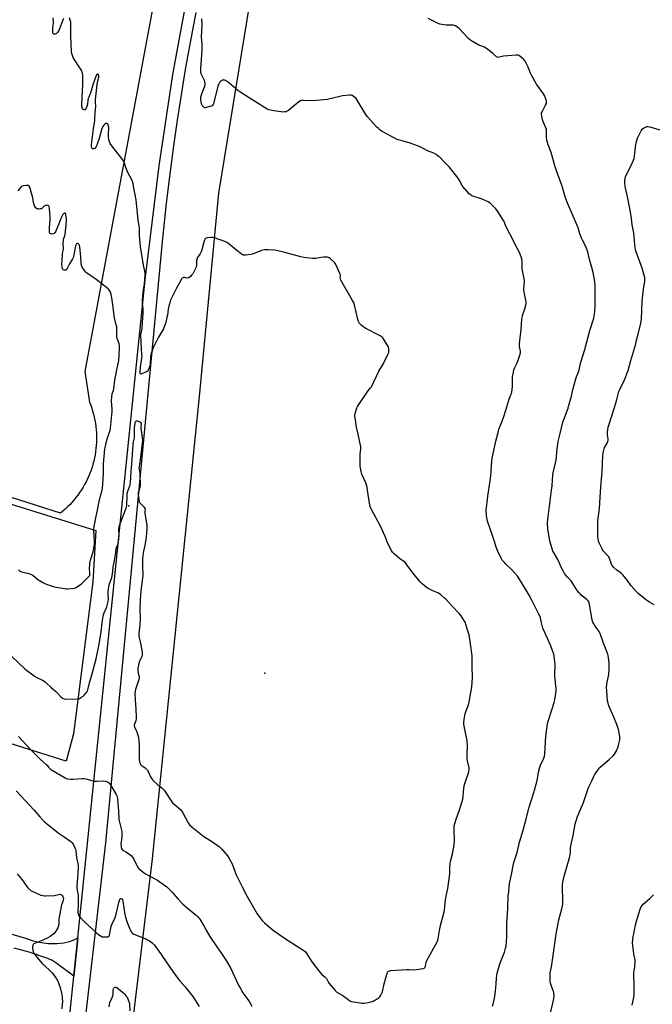
# Model space of a CAD drawing. Units: inches. Extents: x 1207768 to 1213768, y 525456 to 529456.
# Drawn here: x 1212328 to 1212818, y 526208 to 526970 of the extents above; entities that cross this region are included whole.
import ezdxf

# ---------------------------------------------------------------- set-up
doc = ezdxf.new("R2010")
doc.units = ezdxf.units.IN
doc.header["$MEASUREMENT"] = 0
for name, color, linetype in [('ELEV-Spot Elevation', 7, 'Continuous'), ('NTRL-Farm Land', 3, 'Continuous'), ('TRANS-Driveway', 251, 'Continuous'), ('TRANS-Road', 130, 'Continuous'), ('Undefined', 1, 'Continuous')]:
    doc.layers.add(name, color=color, linetype=linetype)

msp = doc.modelspace()

# ---------------------------------------------------------------- linework, layer by layer
at = {"layer": 'ELEV-Spot Elevation'}
for p in [(1212412.16, 526593.7, 339.99), (1212517.57, 526464.04, 338.25)]:
    msp.add_point(p, dxfattribs=at)
at = {"layer": 'NTRL-Farm Land'}
for points in [[(1212925.6, 525826.56), (1212729.13, 525829.1), (1212582.32, 525829.8), (1212439.02, 525833.83), (1212403.98, 525836.64), (1212389.17, 525840.44), (1212380.6, 525845.38), (1212386.22, 525884.29), (1212394.7, 526022.4), (1212430.54, 526320.13), (1212466.99, 526678.48), (1212481.81, 526835.91), (1212519.23, 527065.08)], [(1212432.87, 526991.46), (1212378.09, 526697.62), (1212381.82, 526673.96), (1212382.69, 526671.68), (1212383.49, 526669.37), (1212384.21, 526667.03), (1212384.86, 526664.68), (1212385.43, 526662.3), (1212385.92, 526659.91), (1212386.33, 526657.5), (1212386.66, 526655.08), (1212386.91, 526652.65), (1212387.08, 526650.21), (1212387.18, 526647.77), (1212387.19, 526645.32), (1212387.12, 526642.88), (1212386.98, 526640.44), (1212386.75, 526638.01), (1212386.44, 526635.58), (1212386.06, 526633.17), (1212385.6, 526630.77), (1212385.05, 526628.39), (1212384.43, 526626.03), (1212383.74, 526623.68), (1212382.96, 526621.37), (1212382.11, 526619.08), (1212381.19, 526616.81), (1212380.19, 526614.58), (1212379.12, 526612.38), (1212377.98, 526610.22), (1212376.77, 526608.1), (1212375.49, 526606.02), (1212374.14, 526603.98), (1212372.73, 526601.99), (1212371.25, 526600.04), (1212369.71, 526598.15), (1212368.11, 526596.3), (1212366.45, 526594.51), (1212364.73, 526592.77), (1212362.96, 526591.09), (1212361.13, 526589.47), (1212359.41, 526588.05), (1211766.33, 526777.43)]]:
    msp.add_lwpolyline(points, dxfattribs=at)
msp.add_lwpolyline([(1212369.39, 526417.05), (1212363.67, 526395.82), (1212054.26, 526493.44), (1211956.42, 526525.86), (1211955.12, 526529.62), (1211963.47, 526567.33), (1211726.15, 526645.23), (1211729.89, 526657.53), (1211763.02, 526766.53), (1211763.63, 526768.55), (1212386.77, 526574.49), (1212384.36, 526534.73)], close=True, dxfattribs=at)
at = {"layer": 'TRANS-Driveway'}
msp.add_polyline3d([(1212202.85, 526297.18, 0), (1212332.94, 526258.46, 0), (1212338.09, 526256.69, 0), (1212342.69, 526255.64, 0), (1212350.08, 526254.66, 0), (1212356.52, 526254.52, 0), (1212361.77, 526255.04, 0), (1212366.31, 526256.12, 0), (1212369.18, 526257.22, 0), (1212372.8, 526259.12, 0), (1212369.75, 526229.34, 0), (1212365.37, 526232.34, 0), (1212355.75, 526239.67, 0), (1212354.22, 526240.67, 0), (1212352.48, 526241.62, 0), (1212348.04, 526243.49, 0), (1212335.07, 526247.82, 0), (1212323.36, 526250.89, 0)], dxfattribs=at)
at = {"layer": 'TRANS-Road'}
for points in [[(1212350.62, 526044.97), (1212369.75, 526229.34), (1212372.8, 526259.12), (1212424.89, 526768.79), (1212435.72, 526857.08), (1212446.35, 526927.9), (1212458.96, 526996.45)], [(1212464.12, 526975.88), (1212459.43, 526951.38), (1212455.93, 526931.73), (1212452.65, 526912.05), (1212449.59, 526892.33), (1212446.74, 526872.58), (1212444.12, 526852.8), (1212441.15, 526828.04), (1212439.53, 526813.16), (1212438.04, 526798.26), (1212394.06, 526332.57), (1212360.53, 526042.27)]]:
    msp.add_lwpolyline(points, dxfattribs=at)
at = {"layer": 'Undefined'}
for points, elevation in [([(1212321.55, 526477.01), (1212331.73, 526467.39), (1212333.07, 526466.24), (1212337.77, 526462.72), (1212339.21, 526461.73), (1212341.02, 526460.78), (1212345.49, 526458.72), (1212347.31, 526457.43), (1212348.59, 526456.32), (1212351.76, 526453.18), (1212355.79, 526449.75), (1212357.13, 526448.42), (1212359.55, 526445.68), (1212360.86, 526444.65), (1212362.08, 526444.06), (1212363.16, 526443.91), (1212372.3, 526444.06), (1212373.15, 526444.17), (1212373.93, 526444.45), (1212375.13, 526445.16), (1212376.77, 526446.3), (1212377.63, 526447.06), (1212379.03, 526448.56), (1212379.77, 526449.46), (1212380.2, 526450.19), (1212380.83, 526452.07), (1212381.81, 526456.6), (1212383.85, 526463.45), (1212386.84, 526475.13), (1212389.27, 526486.53), (1212390.84, 526496.19), (1212391.67, 526503.4), (1212392.35, 526507.92), (1212392.68, 526509.3), (1212393.12, 526510.67), (1212395.11, 526515.45), (1212396.26, 526519.58), (1212396.37, 526521.01), (1212396.1, 526525.97), (1212396.26, 526527.89), (1212396.65, 526530.61), (1212397.1, 526532.49), (1212398.96, 526538.26), (1212399.59, 526540.81), (1212400.19, 526546.16), (1212400.93, 526549.96), (1212401.91, 526555.93), (1212402.1, 526557.59), (1212402.28, 526560.31), (1212402.68, 526561.51), (1212403.99, 526564.31), (1212404.34, 526565.7), (1212404.78, 526570.75), (1212404.74, 526572.06), (1212404.47, 526574.8), (1212404.51, 526575.66), (1212404.75, 526577.09), (1212405.06, 526578.51), (1212405.4, 526579.6), (1212407.09, 526583.82), (1212409.65, 526590.55), (1212410.16, 526591.95), (1212410.41, 526592.97), (1212410.54, 526594.19), (1212410.86, 526601.75), (1212411.01, 526603.19), (1212411.74, 526605.75), (1212413, 526609.09), (1212413.42, 526611.27), (1212414.06, 526620.85), (1212414.56, 526626), (1212415.6, 526641.03), (1212415.85, 526643.28), (1212416.53, 526646.38), (1212416.7, 526647.55), (1212416.63, 526654.12), (1212417.15, 526657.65), (1212417.48, 526658.81), (1212417.75, 526659.22), (1212418.11, 526659.49), (1212418.56, 526659.53), (1212419.32, 526659.35), (1212420.39, 526658.93), (1212421.12, 526658.54), (1212421.64, 526658.03), (1212421.76, 526657.56), (1212421.74, 526657.03), (1212421.43, 526655.1), (1212421.44, 526653.76), (1212421.64, 526652.09), (1212422.58, 526646.62), (1212422.69, 526644.28), (1212420.79, 526627.29), (1212420.06, 526622.97), (1212420.1, 526621.89), (1212420.66, 526619.48), (1212420.81, 526618.33), (1212421.03, 526609.21), (1212420.81, 526607.8), (1212419.85, 526605.16), (1212419.57, 526604.19), (1212419.48, 526603.37), (1212419.52, 526602.5), (1212419.95, 526598.09), (1212420.11, 526597.25), (1212420.3, 526596.72), (1212420.59, 526596.24), (1212421.14, 526595.58), (1212424.04, 526592.62), (1212424.52, 526591.92), (1212424.7, 526591.4), (1212424.79, 526590.57), (1212424.64, 526588.95), (1212424.69, 526587.63), (1212426.04, 526578.65), (1212426.21, 526576.37), (1212425.98, 526572.6), (1212425.59, 526569.45), (1212424.62, 526562.96), (1212423.64, 526558.53), (1212422.84, 526553.4), (1212422.72, 526550.19), (1212422.72, 526546.17), (1212422.99, 526540.96), (1212422.98, 526539.8), (1212422.39, 526533.89), (1212421.72, 526529.78), (1212421.19, 526525), (1212420.7, 526514.9), (1212420.69, 526513.45), (1212421.03, 526506.93), (1212421.06, 526504.91), (1212420.58, 526499.19), (1212420.06, 526494.81), (1212420, 526493.15), (1212420.2, 526491.42), (1212421.19, 526487.31), (1212422.43, 526480.35), (1212422.58, 526479.24), (1212422.57, 526478.09), (1212422.48, 526477.53), (1212422.25, 526476.86), (1212420.43, 526473.41), (1212419.94, 526471.42), (1212419.31, 526467.92), (1212419.19, 526466.46), (1212419.44, 526464.13), (1212420.22, 526461.31), (1212420.23, 526460.3), (1212419.94, 526459.16), (1212417.36, 526451.32), (1212417.07, 526449.97), (1212416.92, 526448.34), (1212417.14, 526443.18), (1212417.71, 526436.54), (1212418, 526429.76), (1212417.88, 526428.59), (1212417.57, 526427.15), (1212416.56, 526424.47), (1212416.44, 526423.68), (1212416.45, 526423.16), (1212416.73, 526422.12), (1212418.11, 526419.33), (1212418.54, 526418.24), (1212419.24, 526416), (1212419.59, 526414.3), (1212419.98, 526411.16), (1212420.13, 526409.14), (1212420.16, 526399.75), (1212420.26, 526397.15), (1212420.44, 526395.48), (1212420.63, 526394.75), (1212420.92, 526394.05), (1212421.34, 526393.38), (1212421.85, 526392.79), (1212424.79, 526390.68), (1212425.85, 526389.77), (1212426.39, 526389.14), (1212427.65, 526386.9), (1212429.11, 526383.62), (1212429.97, 526382.22), (1212430.81, 526381.12), (1212434.85, 526377.34), (1212437.86, 526375.13), (1212439.34, 526373.71), (1212440.12, 526372.61), (1212444.93, 526365.11), (1212445.98, 526363.67), (1212447.22, 526362.49), (1212452.11, 526358.4), (1212453.12, 526357.39), (1212454.05, 526355.89), (1212458.13, 526348), (1212458.57, 526347.24), (1212459.1, 526346.56), (1212461.26, 526344.69), (1212470.4, 526337.6), (1212476.12, 526333.8), (1212482.39, 526329.42), (1212484, 526327.86), (1212488.72, 526322.5), (1212490.01, 526320.5), (1212492.35, 526316.36), (1212494.32, 526310.59), (1212495.34, 526307.9), (1212499.91, 526298.41), (1212503.92, 526291.13), (1212511.64, 526277.6), (1212512.78, 526275.9), (1212515.49, 526272.43), (1212517.38, 526270.59), (1212522.47, 526266.12), (1212524.09, 526264.83), (1212532.68, 526258.81), (1212547.66, 526249.14), (1212549.06, 526248.09), (1212550.11, 526246.71), (1212554.02, 526240.45), (1212559.41, 526233.37), (1212561.67, 526230.63), (1212563.89, 526228.8), (1212565.23, 526227.44), (1212565.83, 526226.53), (1212566.77, 526224.48), (1212567.41, 526223.53), (1212572.02, 526218.19), (1212573.29, 526217), (1212577.88, 526214.4), (1212580.89, 526212.27), (1212583.42, 526210.29), (1212584.16, 526209.86), (1212584.7, 526209.67), (1212586.43, 526209.37), (1212592.91, 526208.52), (1212594.38, 526208.39), (1212596.13, 526208.57), (1212599.89, 526209.35), (1212600.72, 526209.64), (1212601.5, 526210.03), (1212605.8, 526212.57), (1212606.65, 526213.32), (1212607.43, 526214.53), (1212608.22, 526216.1), (1212608.62, 526217.2), (1212610.02, 526223.31), (1212611.33, 526228.02), (1212612.19, 526231.48), (1212612.64, 526232.49), (1212612.93, 526232.91), (1212613.29, 526233.24), (1212614.05, 526233.52), (1212614.91, 526233.64), (1212627.48, 526234.5), (1212629.27, 526234.52), (1212633.71, 526234.33), (1212634.89, 526234.37), (1212640.19, 526235.28), (1212640.97, 526235.57), (1212641.3, 526235.82), (1212641.55, 526236.14), (1212641.93, 526237.11), (1212642.57, 526240.22), (1212643.03, 526241.53), (1212650.9, 526256.03), (1212651.39, 526257.1), (1212651.8, 526258.45), (1212652.76, 526264.82), (1212653.5, 526268.44), (1212656.37, 526279.17), (1212656.73, 526280.82), (1212657.53, 526288.5), (1212658.19, 526292.46), (1212659.14, 526297.34), (1212660.35, 526304.66), (1212660.68, 526308.71), (1212660.73, 526313.32), (1212661.06, 526316.69), (1212661.35, 526318.02), (1212662.96, 526323.99), (1212663.98, 526329.26), (1212664.14, 526331.01), (1212664.28, 526334.23), (1212664.05, 526343.01), (1212664.08, 526344.69), (1212664.21, 526345.8), (1212665.58, 526350.94), (1212668.11, 526357.51), (1212670.34, 526364.58), (1212670.73, 526366.33), (1212671.13, 526368.69), (1212671.64, 526375), (1212671.9, 526376.76), (1212672.38, 526378.45), (1212675.38, 526387.67), (1212675.75, 526389.07), (1212675.81, 526389.83), (1212675.71, 526390.68), (1212674.46, 526396.09), (1212674.23, 526397.79), (1212674.1, 526401.75), (1212674.46, 526407.65), (1212674.2, 526411.52), (1212673.9, 526413.24), (1212672.54, 526419.17), (1212671.74, 526424.41), (1212671.58, 526426.16), (1212671.82, 526428.16), (1212672.68, 526432.71), (1212675.11, 526439.52), (1212675.83, 526441.91), (1212677.9, 526453.4), (1212678.45, 526460.62), (1212678, 526469.35), (1212678.07, 526473.42), (1212677.97, 526477.43), (1212676.84, 526486.88), (1212675.67, 526493.61), (1212675.3, 526495.35), (1212674.32, 526498.41), (1212673.29, 526501.99), (1212672.9, 526503.06), (1212672.18, 526504.31), (1212669.44, 526508.42), (1212668.01, 526510.27), (1212662.64, 526515.86), (1212657.92, 526521.08), (1212656.77, 526522.16), (1212653.83, 526524.65), (1212652.67, 526525.56), (1212651.42, 526526.27), (1212647.74, 526527.95), (1212643.89, 526529.58), (1212642.47, 526530.63), (1212639.31, 526533.32), (1212637.9, 526534.81), (1212633.19, 526540.45), (1212627.52, 526548.07), (1212626.41, 526549.43), (1212624.97, 526550.74), (1212622.74, 526552.09), (1212621.8, 526552.79), (1212617.64, 526556.57), (1212616.4, 526557.82), (1212615.48, 526559.29), (1212612.27, 526565.88), (1212610.61, 526569.92), (1212607.07, 526577.94), (1212600.11, 526590.77), (1212599.6, 526591.92), (1212599.19, 526593.24), (1212598.63, 526595.71), (1212597.15, 526605.9), (1212596.67, 526608.19), (1212595.66, 526611.54), (1212592.66, 526618.32), (1212592.09, 526620.34), (1212591.5, 526622.96), (1212591.37, 526624.71), (1212591.34, 526631.11), (1212591.46, 526633.9), (1212591.8, 526637.56), (1212591.75, 526639.31), (1212589.93, 526649.21), (1212588.59, 526654.64), (1212587.7, 526660.2), (1212587.14, 526662.93), (1212587.1, 526663.99), (1212587.36, 526665.11), (1212588.28, 526667.91), (1212588.87, 526669.58), (1212589.36, 526670.65), (1212597.39, 526682.55), (1212599.47, 526685), (1212600.09, 526685.92), (1212605.84, 526697.93), (1212609.09, 526703.46), (1212612.75, 526710.83), (1212613.43, 526712.43), (1212613.59, 526713.52), (1212613.57, 526714.63), (1212613.45, 526715.73), (1212613.33, 526716.26), (1212613, 526717.05), (1212609.43, 526723.08), (1212608.94, 526723.78), (1212608.35, 526724.39), (1212606.85, 526725.3), (1212595.78, 526731.08), (1212594.56, 526731.88), (1212591.99, 526733.77), (1212591.33, 526734.33), (1212590.79, 526734.96), (1212590.03, 526736.44), (1212589.48, 526738.05), (1212586.92, 526749.3), (1212586.32, 526751.26), (1212585.48, 526752.83), (1212576.41, 526768.52), (1212576.02, 526769.58), (1212575.98, 526770.15), (1212576.05, 526772.13), (1212575.8, 526773.23), (1212572.21, 526781.13), (1212571.74, 526781.88), (1212570.95, 526782.74), (1212568.49, 526784.91), (1212567.33, 526785.79), (1212566.83, 526786.04), (1212566.02, 526786.2), (1212562.85, 526786.19), (1212561.1, 526786.01), (1212556.97, 526785.28), (1212555.8, 526785.19), (1212554.35, 526785.31), (1212547.69, 526786.16), (1212545.31, 526786.61), (1212533.14, 526790.01), (1212527.67, 526791.25), (1212525.07, 526791.71), (1212520.43, 526792.1), (1212517.28, 526791.88), (1212515.86, 526791.69), (1212515.02, 526791.49), (1212508.06, 526788.74), (1212506.65, 526788.3), (1212502.84, 526787.84), (1212501.12, 526787.82), (1212500.34, 526788.1), (1212499.14, 526788.9), (1212495.89, 526791.46), (1212489.63, 526796.7), (1212488.2, 526797.68), (1212486.56, 526798.37), (1212478.44, 526801.39), (1212477.3, 526801.6), (1212475.83, 526801.51), (1212473.16, 526801.16), (1212472.04, 526800.91), (1212471.42, 526800.57), (1212471.01, 526800), (1212470.64, 526798.96), (1212468.84, 526792.08), (1212468.32, 526790.38), (1212467.54, 526788.92), (1212465.7, 526786.56), (1212465.08, 526785.28), (1212464.65, 526783.6), (1212464.63, 526780.72), (1212464.33, 526778.69), (1212463.4, 526776.54), (1212462.32, 526774.42), (1212461.72, 526773.41), (1212461.01, 526772.53), (1212459.85, 526771.3), (1212459.24, 526770.74), (1212458.57, 526770.32), (1212458.05, 526770.17), (1212457.23, 526770.14), (1212455.33, 526770.54), (1212454.8, 526770.58), (1212454.05, 526770.39), (1212453.63, 526770.1), (1212453.11, 526769.45), (1212452.65, 526768.7), (1212449.08, 526762.18), (1212445.69, 526755.52), (1212444.53, 526752.93), (1212443.84, 526751.03), (1212443.4, 526749.37), (1212442.75, 526746), (1212442.08, 526741.39), (1212441.74, 526739.7), (1212440.81, 526735.79), (1212439.7, 526732.37), (1212438.98, 526730.87), (1212435.11, 526724.27), (1212430.92, 526715.45), (1212430.23, 526713.82), (1212429.62, 526711.57), (1212429.09, 526708.99), (1212428.83, 526703.91), (1212428.69, 526702.73), (1212428.28, 526701.32), (1212427.55, 526699.38), (1212427.16, 526698.61), (1212426.83, 526698.17), (1212425.9, 526697.53), (1212422.07, 526695.91), (1212421.39, 526695.8), (1212421.09, 526695.97), (1212420.94, 526696.35), (1212420.89, 526697.14), (1212421.17, 526701.16), (1212422.3, 526708.03), (1212422.44, 526709.47), (1212422.4, 526710.89), (1212422.01, 526714.94), (1212421.63, 526725.88), (1212421.73, 526727.32), (1212422.46, 526730.89), (1212422.66, 526732.28), (1212423.34, 526742.72), (1212423.28, 526746.25), (1212422.86, 526750.39), (1212422.84, 526753.2), (1212423.43, 526759.08), (1212424.28, 526765.7), (1212424.77, 526772.38), (1212424.83, 526774.11), (1212424.63, 526775.54), (1212423.57, 526780.19), (1212421.36, 526794.65), (1212420.55, 526803.02), (1212420.41, 526809.19), (1212419.57, 526814.93), (1212417.78, 526830.68), (1212417.21, 526834.75), (1212416.45, 526838.16), (1212415.51, 526843.16), (1212415.06, 526844.89), (1212414.48, 526846.23), (1212411.54, 526851.97), (1212410.34, 526854.49), (1212409.92, 526855.65), (1212408.9, 526859.22), (1212408.5, 526860.25), (1212407.51, 526861.71), (1212399.77, 526871.5), (1212397.82, 526874.37), (1212397.14, 526875.63), (1212396.69, 526877.34), (1212396.43, 526879.4), (1212396.48, 526882.06), (1212396.77, 526885.64), (1212396.77, 526887.05), (1212396.58, 526887.86), (1212396.26, 526888.63), (1212395.86, 526889.32), (1212395.4, 526889.83), (1212395.22, 526889.91), (1212394.79, 526889.91), (1212394.33, 526889.74), (1212393.61, 526889.34), (1212392.74, 526888.61), (1212392.13, 526887.64), (1212391.67, 526886.56), (1212391.14, 526885), (1212389.14, 526878.28), (1212387.94, 526874.63), (1212387.23, 526872.65), (1212386.71, 526871.59), (1212386.02, 526870.71), (1212385.6, 526870.4), (1212385.16, 526870.24), (1212384.48, 526870.2), (1212384.07, 526870.3), (1212383.76, 526870.56), (1212383.55, 526870.98), (1212383.3, 526872.3), (1212383.33, 526873.71), (1212384.11, 526879.44), (1212384.77, 526886.07), (1212385.8, 526891.98), (1212385.95, 526893.23), (1212386.16, 526898.34), (1212386.54, 526903.01), (1212386.38, 526906.68), (1212386.43, 526908.09), (1212387.77, 526920.21), (1212388.23, 526922.81), (1212388.92, 526925.66), (1212388.98, 526926.32), (1212388.93, 526927.01), (1212388.78, 526927.45), (1212388.52, 526927.84), (1212388.21, 526928.08), (1212388.05, 526928.12), (1212387.76, 526928.01), (1212387.47, 526927.74), (1212387, 526926.92), (1212384.69, 526920.57), (1212382.55, 526913.35), (1212382.13, 526912.31), (1212381.17, 526910.37), (1212380.7, 526909.12), (1212380.48, 526908), (1212380.17, 526904.73), (1212379.72, 526902.97), (1212379.2, 526901.72), (1212378.64, 526900.91), (1212378.09, 526900.5), (1212377.71, 526900.43), (1212377.52, 526900.47), (1212377.16, 526900.71), (1212376.81, 526901.07), (1212376.21, 526901.96), (1212375.91, 526902.77), (1212375.75, 526903.95), (1212376.11, 526910.34), (1212376.52, 526920.06), (1212376.52, 526926.94), (1212376.43, 526928.73), (1212376.19, 526929.75), (1212375.79, 526930.74), (1212372.83, 526935.23), (1212369.24, 526941.1), (1212368.55, 526942.41), (1212368.06, 526944.01), (1212367.81, 526945.71), (1212367.58, 526951.31), (1212367.39, 526957.88), (1212367.32, 526967.11), (1212367.18, 526968.26), (1212366.79, 526970.03), (1212366.33, 526971.78)], 340), ([(1212361.59, 526971.3), (1212359.98, 526967.22), (1212358.62, 526963.12), (1212357.99, 526961.82), (1212356.95, 526960.34), (1212356.11, 526959.54), (1212355.08, 526959.14), (1212354.55, 526959.07), (1212354.07, 526959.12), (1212353.87, 526959.2), (1212353.58, 526959.51), (1212353.41, 526959.94), (1212353.33, 526960.48), (1212353.47, 526963.8), (1212353.85, 526967.76), (1212353.88, 526969.16), (1212353.7, 526971.73)], 340), ([(1212693.8, 526206.01), (1212694.34, 526207.59), (1212694.64, 526208.7), (1212695.6, 526213.68), (1212695.91, 526215.7), (1212696.41, 526220.23), (1212696.96, 526227.3), (1212697.29, 526230.24), (1212697.53, 526231.7), (1212699.51, 526238.77), (1212703.07, 526247.85), (1212703.94, 526250.94), (1212704.29, 526252.66), (1212704.94, 526259.72), (1212704.92, 526270.64), (1212705.32, 526277.17), (1212705.79, 526282.51), (1212706, 526291.87), (1212706.49, 526294.4), (1212706.72, 526298.52), (1212707, 526300.9), (1212708.85, 526309.32), (1212709.72, 526315.12), (1212710.34, 526317.36), (1212712.84, 526325.05), (1212714.74, 526333.1), (1212717.66, 526342.38), (1212719.81, 526351.08), (1212722.22, 526360.25), (1212725.71, 526371.58), (1212728.03, 526379.75), (1212728.94, 526383.67), (1212729.51, 526387.44), (1212730.39, 526391.17), (1212731.02, 526392.8), (1212733.7, 526398.29), (1212734.21, 526399.77), (1212734.42, 526401.46), (1212735.15, 526415.17), (1212735.56, 526419.09), (1212736.33, 526424.59), (1212736.91, 526426.85), (1212739.73, 526435.51), (1212741.52, 526441.36), (1212741.97, 526443.35), (1212742.86, 526448.22), (1212743, 526450.18), (1212743.01, 526452.15), (1212742.1, 526461.67), (1212742.37, 526471.43), (1212742.15, 526473.18), (1212741.22, 526478.73), (1212740.62, 526480.72), (1212738.72, 526485.78), (1212736.32, 526490.99), (1212732.87, 526498.9), (1212731.67, 526503.07), (1212730.89, 526507.01), (1212730.42, 526508.49), (1212729.79, 526509.84), (1212726.06, 526516.91), (1212724.48, 526520.11), (1212722.13, 526524.48), (1212719.02, 526529.53), (1212717.03, 526533.08), (1212714.34, 526537.52), (1212713.11, 526539.12), (1212708.7, 526544.17), (1212704.18, 526548.43), (1212703, 526549.7), (1212701.4, 526551.69), (1212700.29, 526553.62), (1212697.69, 526559.17), (1212696.74, 526561.61), (1212695.58, 526565.17), (1212693.94, 526570.8), (1212690.03, 526581.9), (1212689.44, 526584.46), (1212689.14, 526586.47), (1212689.04, 526590.33), (1212689.14, 526592.32), (1212689.72, 526596.5), (1212690.24, 526601.23), (1212692.13, 526612.94), (1212692.55, 526616.94), (1212692.75, 526620.49), (1212693.4, 526628.52), (1212693.66, 526630.27), (1212694.44, 526634.32), (1212696.48, 526643.87), (1212698.09, 526650.52), (1212698.79, 526653.09), (1212699.44, 526655), (1212701.57, 526660.08), (1212702.29, 526662.01), (1212704.5, 526668.46), (1212706.21, 526674.86), (1212706.77, 526676.4), (1212708.13, 526679.65), (1212708.49, 526680.76), (1212708.95, 526683.39), (1212709.38, 526686.63), (1212709.35, 526692.28), (1212709.41, 526693.76), (1212709.97, 526697.3), (1212710.34, 526699.04), (1212710.85, 526700.37), (1212712.92, 526704.51), (1212713.51, 526705.83), (1212714.98, 526710.28), (1212715.43, 526712.14), (1212715.47, 526713.53), (1212714.85, 526717.19), (1212714.83, 526719.22), (1212715.13, 526723.87), (1212716.08, 526730.39), (1212716.61, 526737.98), (1212717.12, 526741.09), (1212718.92, 526746.3), (1212719.63, 526749.11), (1212719.84, 526750.52), (1212719.8, 526751.38), (1212719.54, 526753.11), (1212718.93, 526756.57), (1212718.31, 526759.38), (1212718.13, 526760.5), (1212718.15, 526761.91), (1212718.57, 526766.98), (1212718.57, 526768.35), (1212716.85, 526777.15), (1212716.77, 526778.32), (1212716.9, 526781.25), (1212716.86, 526782.69), (1212716.59, 526784.97), (1212716.11, 526786.59), (1212714.61, 526789.94), (1212711.73, 526795.5), (1212709.1, 526801.06), (1212706.31, 526806.14), (1212703.95, 526811.18), (1212702.48, 526814.54), (1212701.94, 526815.57), (1212698.56, 526820.88), (1212697.54, 526822.35), (1212696.35, 526823.67), (1212692.19, 526827.91), (1212691.29, 526828.67), (1212690.54, 526829.12), (1212685.73, 526831.32), (1212684.35, 526831.83), (1212679.29, 526833.43), (1212677.92, 526833.95), (1212676.96, 526834.52), (1212675.88, 526835.4), (1212674.23, 526837.12), (1212670.75, 526841.12), (1212670.13, 526842.07), (1212668.7, 526844.86), (1212667.19, 526847.41), (1212660.36, 526856.19), (1212655.57, 526860.89), (1212653.01, 526863.68), (1212652.1, 526864.41), (1212650.17, 526865.73), (1212648.41, 526866.77), (1212643.53, 526868.73), (1212637.72, 526871.68), (1212635.81, 526872.52), (1212630.1, 526874.6), (1212623.97, 526876.42), (1212620.65, 526877.31), (1212619.58, 526877.7), (1212615.21, 526879.92), (1212609.49, 526883.06), (1212607.97, 526883.98), (1212606.56, 526885.04), (1212605.2, 526886.15), (1212604.37, 526886.96), (1212597.11, 526894.98), (1212595.79, 526896.95), (1212588.33, 526909.11), (1212587.96, 526909.55), (1212587.3, 526910.12), (1212585.08, 526911.55), (1212584.29, 526911.85), (1212583.19, 526911.9), (1212577.75, 526911.19), (1212575.72, 526910.81), (1212565.77, 526908.57), (1212557.6, 526907.55), (1212555.57, 526907.48), (1212547.36, 526907.78), (1212545.93, 526907.7), (1212545.16, 526907.41), (1212543.98, 526906.6), (1212539.19, 526902.83), (1212535.77, 526899.95), (1212534.81, 526899.29), (1212534.04, 526899), (1212532.94, 526898.82), (1212531.26, 526898.71), (1212530.11, 526898.79), (1212524.37, 526899.64), (1212521.87, 526900.09), (1212520.53, 526900.43), (1212519.23, 526901.04), (1212510.22, 526906.56), (1212506.23, 526909.27), (1212498.1, 526914.35), (1212496.68, 526915.44), (1212489.44, 526921.64), (1212486.95, 526923.19), (1212486.19, 526923.52), (1212485.68, 526923.61), (1212485.18, 526923.53), (1212484.68, 526923.35), (1212483.95, 526922.95), (1212483.26, 526922.46), (1212482.52, 526921.69), (1212481.79, 526920.52), (1212481.26, 526918.85), (1212478.08, 526906.03), (1212477.74, 526904.92), (1212477.36, 526904.25), (1212476.67, 526903.65), (1212475.88, 526903.3), (1212473.02, 526902.43), (1212471.61, 526902.09), (1212471.08, 526902.07), (1212470.6, 526902.2), (1212469.98, 526902.64), (1212469.42, 526903.24), (1212468.95, 526903.91), (1212468.72, 526904.38), (1212468.23, 526906.44), (1212468.03, 526908.14), (1212468.05, 526910.48), (1212468.49, 526912.17), (1212471.03, 526919.09), (1212471.24, 526919.94), (1212471.3, 526920.77), (1212471.19, 526922.15), (1212470.89, 526923.23), (1212468.7, 526927.38), (1212468.23, 526928.44), (1212467.98, 526929.57), (1212467.87, 526931.32), (1212467.9, 526932.48), (1212468.98, 526946.75), (1212468.88, 526951.52), (1212468.55, 526956.75), (1212468.89, 526966.49), (1212468.73, 526970.86)], 342), ([(1212737.7, 526196.35), (1212740.57, 526208.47), (1212741.24, 526211.91), (1212741.46, 526214.2), (1212741.37, 526215.87), (1212741.21, 526216.96), (1212740.85, 526218.03), (1212739.13, 526222.28), (1212738.69, 526223.94), (1212738.59, 526225.4), (1212738.52, 526229.51), (1212738.59, 526231.84), (1212739.44, 526236.57), (1212740.83, 526245.2), (1212743.11, 526262.23), (1212745.29, 526272.87), (1212747.57, 526281.57), (1212748.03, 526283.72), (1212748.18, 526285.08), (1212748.24, 526286.49), (1212748.08, 526299.7), (1212748.3, 526302.12), (1212749.38, 526306.77), (1212751.76, 526314.75), (1212753.53, 526321.08), (1212754.11, 526324.91), (1212754.35, 526328.4), (1212754.6, 526330.25), (1212756.23, 526338.21), (1212757.85, 526346.94), (1212758.34, 526348.95), (1212759.66, 526352.91), (1212764.3, 526363.98), (1212768.11, 526375.43), (1212770.65, 526380.76), (1212772.87, 526385.17), (1212773.6, 526386.44), (1212775.28, 526388.93), (1212776.32, 526390.38), (1212776.9, 526391.05), (1212784.45, 526397.51), (1212787.15, 526400.05), (1212788.25, 526401.37), (1212789.76, 526403.84), (1212791.11, 526406.94), (1212791.7, 526409.21), (1212792.38, 526412.39), (1212792.55, 526413.55), (1212792.5, 526414.99), (1212792.03, 526417.87), (1212791.69, 526419.28), (1212791.08, 526421.22), (1212790.04, 526424.25), (1212787.79, 526430.07), (1212784, 526438.8), (1212783.38, 526440.78), (1212782.99, 526442.52), (1212782.23, 526450.45), (1212782.14, 526453.32), (1212782.51, 526457.17), (1212783.79, 526463.01), (1212784.02, 526464.4), (1212784.16, 526466), (1212784.24, 526469.85), (1212784.16, 526471.9), (1212783.7, 526476.23), (1212783.5, 526477.66), (1212783.21, 526478.78), (1212779.73, 526487.23), (1212777.3, 526494.68), (1212776.3, 526496.33), (1212773.37, 526500.41), (1212772.2, 526502.34), (1212771.61, 526503.61), (1212771.09, 526505.21), (1212770.67, 526506.86), (1212768.98, 526517.36), (1212768.7, 526518.49), (1212768.4, 526519.2), (1212767.84, 526520.07), (1212766.94, 526521.03), (1212762.52, 526524.53), (1212761.87, 526525.13), (1212760.89, 526526.25), (1212759.46, 526528.14), (1212755.59, 526534.39), (1212754.67, 526535.51), (1212751.67, 526538.7), (1212750.31, 526540.27), (1212749.63, 526541.23), (1212748.44, 526543.29), (1212747.21, 526545.63), (1212744.43, 526552.06), (1212741.45, 526557.05), (1212740.63, 526558.56), (1212740.17, 526559.61), (1212738.3, 526566.4), (1212736.62, 526575.96), (1212736.49, 526580.42), (1212736.56, 526583.1), (1212739.57, 526605.78), (1212739.95, 526609.25), (1212740.25, 526613.88), (1212740.61, 526617.4), (1212740.89, 526619.12), (1212741.95, 526623.57), (1212743.06, 526629.16), (1212743.84, 526637.76), (1212744.34, 526641.46), (1212744.69, 526643.44), (1212745.9, 526648.77), (1212748.37, 526658.4), (1212752.3, 526669.37), (1212753.02, 526671.63), (1212754.74, 526677.59), (1212756.38, 526684.45), (1212758.32, 526692.01), (1212758.88, 526693.68), (1212760.28, 526696.81), (1212760.72, 526698.01), (1212762.28, 526705.02), (1212765.23, 526714.77), (1212769.15, 526729.57), (1212772.21, 526739.01), (1212772.85, 526742.07), (1212773.04, 526744.11), (1212773.28, 526748.8), (1212773.43, 526758.39), (1212773.3, 526764.95), (1212773.13, 526766.92), (1212772.86, 526768.65), (1212771.7, 526774.43), (1212770.73, 526778.37), (1212769, 526784.52), (1212767.62, 526790.45), (1212765.87, 526795.11), (1212763.54, 526799.49), (1212762.82, 526801.1), (1212761.52, 526804.41), (1212760.08, 526809.06), (1212759.47, 526810.72), (1212757.17, 526816.25), (1212754.93, 526821.21), (1212751.96, 526828.11), (1212750.82, 526831.01), (1212750.08, 526833.14), (1212748.24, 526839.56), (1212747.46, 526841.99), (1212744.58, 526849.64), (1212742.25, 526856.31), (1212739.22, 526867.49), (1212736.87, 526873.39), (1212736.35, 526875.02), (1212735.96, 526876.9), (1212735.75, 526878.97), (1212735.68, 526880.74), (1212735.76, 526883.55), (1212735.61, 526885.2), (1212735.19, 526886.55), (1212733.41, 526890.51), (1212732.89, 526891.85), (1212732.1, 526895.33), (1212731.79, 526897.37), (1212731.87, 526898.2), (1212732.16, 526898.99), (1212734.91, 526904.12), (1212735.51, 526905.42), (1212735.65, 526905.96), (1212735.69, 526906.49), (1212735.55, 526907.33), (1212735.28, 526908.17), (1212734.02, 526911.51), (1212733.38, 526912.83), (1212727.86, 526920.44), (1212723.96, 526927.35), (1212723.2, 526928.93), (1212721.45, 526933.56), (1212719.21, 526938.03), (1212718.73, 526938.75), (1212718.13, 526939.39), (1212714.94, 526942.04), (1212714.22, 526942.52), (1212713.72, 526942.74), (1212712.9, 526942.86), (1212712.03, 526942.85), (1212702.36, 526942.06), (1212701.21, 526941.85), (1212698.98, 526941.13), (1212698.25, 526941.06), (1212697.54, 526941.16), (1212696.83, 526941.58), (1212693.99, 526944.17), (1212689.86, 526947.49), (1212688.67, 526948.34), (1212687.64, 526948.87), (1212683.32, 526950.58), (1212677.15, 526954.19), (1212675.66, 526955.16), (1212674.39, 526956.36), (1212668.37, 526963.14), (1212667, 526964.23), (1212665.05, 526965.49), (1212664.28, 526965.83), (1212663.45, 526965.99), (1212657.95, 526966.16), (1212654.52, 526966.52), (1212653.12, 526966.84), (1212651.79, 526967.43), (1212643.91, 526971.29)], 344), ([(1212818.95, 526516.91), (1212815.47, 526518.95), (1212813.33, 526520.4), (1212811.93, 526521.48), (1212806.59, 526525.86), (1212805.27, 526527.06), (1212801.22, 526531.72), (1212798.35, 526535.92), (1212794.66, 526540.2), (1212793.38, 526541.4), (1212790.15, 526543.76), (1212787.83, 526545.96), (1212786.65, 526547.21), (1212786.32, 526547.67), (1212785.94, 526548.42), (1212784.47, 526552.78), (1212783.86, 526554.06), (1212782.66, 526555.57), (1212779.62, 526558.8), (1212779.08, 526559.49), (1212778.63, 526560.25), (1212776.38, 526565.09), (1212776.02, 526566.21), (1212775.69, 526567.94), (1212775.48, 526569.98), (1212775.34, 526575.76), (1212775.5, 526582.11), (1212776.6, 526591.65), (1212777.7, 526608.49), (1212778.72, 526620.27), (1212779.27, 526632.76), (1212779.47, 526634.82), (1212779.98, 526636.81), (1212780.6, 526638.77), (1212780.97, 526639.55), (1212782.51, 526642.26), (1212783.01, 526643.56), (1212783.3, 526644.62), (1212783.38, 526645.7), (1212782.96, 526648.75), (1212782.89, 526650.17), (1212783.05, 526653.02), (1212783.38, 526654.72), (1212788.35, 526669.89), (1212789.82, 526675.06), (1212791.67, 526682.2), (1212792.33, 526683.75), (1212796.12, 526691.24), (1212798.75, 526698.62), (1212800.87, 526706.25), (1212804.74, 526719.22), (1212805.43, 526721.92), (1212806.51, 526726.78), (1212808.68, 526735.2), (1212809.03, 526736.88), (1212809.18, 526738.28), (1212809.74, 526752.13), (1212810.12, 526756.99), (1212810.76, 526761.56), (1212811.65, 526765.86), (1212811.88, 526767.85), (1212811.91, 526769.27), (1212811.75, 526770.4), (1212809.69, 526777.68), (1212807.99, 526782.61), (1212805.25, 526789.61), (1212804.59, 526792.04), (1212804.01, 526796.22), (1212803.65, 526802.41), (1212803.38, 526804.87), (1212802.06, 526811.31), (1212801.46, 526816.36), (1212800.46, 526822.64), (1212798.22, 526834.36), (1212796.62, 526841.01), (1212796.3, 526844.2), (1212796.36, 526845.93), (1212796.91, 526848.47), (1212797.34, 526849.85), (1212800.56, 526856.32), (1212802.91, 526861.49), (1212803.46, 526862.87), (1212803.75, 526864.29), (1212804.3, 526869.52), (1212804.78, 526873.24), (1212805.09, 526874.96), (1212805.5, 526876.66), (1212806.17, 526878.4), (1212808.72, 526883.75), (1212809.26, 526884.79), (1212809.77, 526885.47), (1212810.68, 526886.15), (1212812.23, 526886.97), (1212813.29, 526887.41), (1212814.11, 526887.53), (1212815.53, 526887.28), (1212825.26, 526884.51)], 346), ([(1212326.69, 526543.97), (1212327.76, 526543.09), (1212329.05, 526542.6), (1212334.71, 526541.33), (1212336.8, 526540.51), (1212337.78, 526539.88), (1212341.77, 526536.73), (1212345.53, 526534.28), (1212347.08, 526533.43), (1212348.99, 526532.75), (1212354.52, 526531.02), (1212362.31, 526529.65), (1212363.46, 526529.5), (1212364.63, 526529.5), (1212369.92, 526529.98), (1212371.05, 526530.23), (1212371.79, 526530.59), (1212373.68, 526531.85), (1212375.51, 526533.2), (1212381.23, 526538.83), (1212381.89, 526539.76), (1212382.1, 526540.46), (1212382.13, 526541.58), (1212381.88, 526545.16), (1212381.98, 526547.85), (1212382.12, 526549.33), (1212382.62, 526551.49), (1212384.58, 526558.16), (1212385.45, 526562.22), (1212385.73, 526563.96), (1212385.71, 526565.73), (1212385.17, 526574.6), (1212385.16, 526575.99), (1212385.27, 526577.39), (1212386.64, 526584.49), (1212388.27, 526591.7), (1212389.2, 526597), (1212390.27, 526601.54), (1212391.56, 526605.85), (1212391.86, 526607.28), (1212392.16, 526610.81), (1212392.29, 526614.65), (1212392.69, 526618.6), (1212392.62, 526625.88), (1212393.67, 526637.86), (1212394.04, 526639.88), (1212395.13, 526644.46), (1212396.13, 526647.79), (1212397.64, 526652.11), (1212398.01, 526653.8), (1212399.42, 526666.87), (1212399.39, 526668.61), (1212398.84, 526675.02), (1212399.06, 526678.12), (1212399.4, 526680.36), (1212400.23, 526683.13), (1212400.49, 526684.25), (1212401.28, 526691.09), (1212403.22, 526700.24), (1212404.36, 526706.16), (1212404.79, 526710.01), (1212404.95, 526716.75), (1212404.91, 526717.89), (1212404.7, 526719.1), (1212403.23, 526723.3), (1212402.93, 526724.43), (1212402.83, 526726.14), (1212402.95, 526730.77), (1212402.85, 526732.22), (1212402.51, 526733.91), (1212401.11, 526739.25), (1212399.81, 526749.38), (1212399.01, 526754.84), (1212398.54, 526757.45), (1212398.04, 526759.1), (1212397.3, 526760.58), (1212396.75, 526761.24), (1212396.1, 526761.83), (1212387.04, 526769.08), (1212379.43, 526774.19), (1212378.58, 526774.97), (1212377.9, 526775.9), (1212376.21, 526778.63), (1212375.65, 526779.94), (1212375.41, 526781.66), (1212375.05, 526786.88), (1212374.25, 526794.11), (1212373.91, 526795.53), (1212373.51, 526796.25), (1212373.15, 526796.61), (1212372.55, 526796.86), (1212372.13, 526796.84), (1212371.67, 526796.59), (1212371.34, 526796.05), (1212371.03, 526795.08), (1212370.66, 526793.44), (1212369.72, 526788.03), (1212369.36, 526786.67), (1212368.54, 526784.94), (1212366.31, 526781.24), (1212364.5, 526777.59), (1212363.67, 526776.61), (1212363.28, 526776.34), (1212362.84, 526776.21), (1212362.12, 526776.3), (1212361.43, 526776.59), (1212361.06, 526776.9), (1212360.82, 526777.34), (1212360.54, 526778.73), (1212360.44, 526780.8), (1212360.68, 526784), (1212360.74, 526788.04), (1212360.89, 526789.09), (1212361.43, 526791.27), (1212361.61, 526792.38), (1212361.48, 526797.52), (1212361.52, 526799.25), (1212361.74, 526800.35), (1212362.62, 526802.78), (1212362.95, 526804.16), (1212363.61, 526811.21), (1212363.87, 526814.74), (1212363.89, 526816.21), (1212363.77, 526817.41), (1212363.46, 526819.34), (1212363.16, 526820.19), (1212362.92, 526820.42), (1212362.75, 526820.44), (1212362.36, 526820.31), (1212361.95, 526820.04), (1212361.17, 526819.27), (1212360.23, 526817.88), (1212359.52, 526816.37), (1212357.98, 526812.13), (1212355.93, 526807.14), (1212355.45, 526806.03), (1212355.02, 526805.27), (1212354.42, 526804.66), (1212353.67, 526804.29), (1212352.55, 526804.17), (1212351.75, 526804.29), (1212351.34, 526804.52), (1212351.05, 526804.86), (1212350.86, 526805.31), (1212350.75, 526806.1), (1212350.78, 526809.22), (1212351.32, 526815.19), (1212351.37, 526816.92), (1212350.96, 526820.73), (1212350.74, 526824.03), (1212350.47, 526825.43), (1212350.17, 526826.11), (1212349.83, 526826.38), (1212349.15, 526826.51), (1212348.38, 526826.46), (1212347.61, 526826.25), (1212346.76, 526825.71), (1212344.86, 526824.12), (1212344.38, 526823.85), (1212343.59, 526823.63), (1212342.48, 526823.53), (1212341.67, 526823.59), (1212341.18, 526823.74), (1212340.54, 526824.25), (1212339.49, 526825.67), (1212338.87, 526826.97), (1212338.47, 526828.58), (1212337.87, 526832.35), (1212337.46, 526834.07), (1212335.45, 526840.62), (1212335.1, 526841.35), (1212334.78, 526841.69), (1212334.57, 526841.79), (1212333.82, 526841.89), (1212332.67, 526841.82), (1212330.61, 526841.57), (1212329.51, 526841.29), (1212329.04, 526841.02), (1212328.62, 526840.65), (1212326.22, 526837.67)], 338), ([(1212326.67, 526414.97), (1212336.03, 526404.81), (1212338.3, 526402.47), (1212343.76, 526397.16), (1212348.3, 526393.41), (1212348.99, 526392.66), (1212350, 526391.3), (1212350.56, 526390.68), (1212351.57, 526389.74), (1212352.46, 526389.08), (1212362.89, 526383.06), (1212363.96, 526382.54), (1212364.79, 526382.28), (1212367.4, 526381.92), (1212369.16, 526381.83), (1212375.98, 526382.49), (1212377.45, 526382.51), (1212378.86, 526382.23), (1212383.62, 526380.88), (1212385.58, 526380.47), (1212387.34, 526380.4), (1212392.7, 526380.57), (1212393.87, 526380.47), (1212394.65, 526380.22), (1212395.66, 526379.76), (1212396.38, 526379.36), (1212397.02, 526378.87), (1212398, 526377.53), (1212402.46, 526370.11), (1212403, 526369.06), (1212403.3, 526368.08), (1212403.44, 526367.01), (1212403.61, 526363.15), (1212404.2, 526357.38), (1212404.48, 526351), (1212404.74, 526349.71), (1212406.13, 526344.49), (1212406.58, 526342.3), (1212406.77, 526340.92), (1212406.81, 526338.95), (1212406.74, 526337.26), (1212406.16, 526333.48), (1212406.08, 526332.32), (1212406.2, 526329.47), (1212406.33, 526328.67), (1212406.52, 526328.18), (1212407.02, 526327.56), (1212408.11, 526326.68), (1212409.79, 526325.56), (1212412.06, 526324.43), (1212413.12, 526323.62), (1212413.9, 526322.85), (1212414.97, 526321.43), (1212416.29, 526319.45), (1212418.89, 526313.96), (1212419.36, 526313.24), (1212419.96, 526312.6), (1212422.97, 526310.17), (1212424.65, 526308.92), (1212434.43, 526303.63), (1212436.15, 526302.46), (1212441.7, 526298.4), (1212443.02, 526297.19), (1212445.74, 526294.4), (1212450.47, 526288.96), (1212453.83, 526285.33), (1212457.26, 526282.21), (1212463.19, 526277.55), (1212464.62, 526276.32), (1212465.42, 526275.52), (1212467.18, 526273.49), (1212468.02, 526272.28), (1212470.33, 526268.23), (1212472.02, 526264.99), (1212475.02, 526259.96), (1212480.42, 526252.05), (1212483.85, 526246.8), (1212487.57, 526241.53), (1212490.97, 526235.72), (1212495.41, 526226.15), (1212497.46, 526221.94), (1212498.68, 526219.65), (1212500.56, 526216.4), (1212504.45, 526211.3), (1212505.41, 526209.8), (1212507.46, 526206.17)], 342), ([(1212324.85, 526372.97), (1212338.87, 526357.84), (1212343.22, 526352.69), (1212345.59, 526350.14), (1212346.89, 526348.98), (1212352.17, 526344.79), (1212357.61, 526340.26), (1212362.19, 526337.27), (1212367.24, 526333.57), (1212368.36, 526332.62), (1212368.89, 526331.95), (1212369.44, 526330.94), (1212370.43, 526328.83), (1212370.84, 526327.75), (1212371.09, 526326.36), (1212371.69, 526321.08), (1212372.77, 526316.71), (1212372.97, 526315.43), (1212372.99, 526313.72), (1212372.81, 526308.77), (1212372.04, 526298.92), (1212371.99, 526297.43), (1212372.14, 526296.18), (1212372.81, 526293.19), (1212372.92, 526292.07), (1212372.97, 526283.82), (1212372.81, 526279.99), (1212372.83, 526278.67), (1212373.16, 526277.03), (1212373.37, 526276.52), (1212373.84, 526275.81), (1212378.22, 526271.1), (1212387.5, 526262.5), (1212388.39, 526261.76), (1212390.34, 526260.49), (1212391.64, 526259.89), (1212392.5, 526259.74), (1212393.99, 526259.67), (1212395.17, 526259.7), (1212395.99, 526259.85), (1212396.63, 526260.26), (1212396.94, 526260.67), (1212397.17, 526261.17), (1212397.54, 526262.56), (1212398.58, 526267.67), (1212398.99, 526269.35), (1212399.55, 526270.66), (1212401.14, 526273.51), (1212401.64, 526274.82), (1212402.29, 526277.27), (1212404.4, 526286.3), (1212404.9, 526287.95), (1212405.34, 526288.87), (1212405.74, 526289.32), (1212406.13, 526289.49), (1212406.33, 526289.48), (1212406.91, 526289.19), (1212407.19, 526288.86), (1212407.39, 526288.45), (1212407.65, 526287.42), (1212409.23, 526276.97), (1212409.62, 526274.96), (1212410.71, 526271.67), (1212413.22, 526265.24), (1212413.7, 526264.2), (1212414.17, 526263.46), (1212414.94, 526262.62), (1212416.11, 526261.93), (1212425.36, 526258.18), (1212426.7, 526257.56), (1212428.18, 526256.61), (1212430.31, 526255.04), (1212431.16, 526254.29), (1212432.08, 526253.28), (1212435.43, 526248.79), (1212446.4, 526232.88), (1212450.43, 526227.33), (1212451.72, 526225.7), (1212455.59, 526221.2), (1212461.67, 526213.6), (1212466.59, 526205.77)], 344), ([(1212802.08, 526206.79), (1212803.31, 526212.87), (1212803.43, 526214.65), (1212803.53, 526222.11), (1212803.2, 526230.65), (1212803.31, 526231.81), (1212804.04, 526236.44), (1212804.31, 526240.82), (1212804.2, 526241.98), (1212803.49, 526245.17), (1212803.25, 526246.63), (1212802.43, 526253.11), (1212802.3, 526255.17), (1212802.87, 526260.15), (1212803.19, 526262.19), (1212804.57, 526269.16), (1212805.32, 526271.97), (1212807.06, 526277.81), (1212808.29, 526281.33), (1212809.02, 526282.9), (1212809.83, 526284.13), (1212810.58, 526285.03), (1212815.7, 526289.51), (1212818.44, 526292.45)], 346)]:
    msp.add_lwpolyline(points, dxfattribs=dict(at, elevation=elevation))
for points in [[(1212325.82, 526308.61, 346), (1212329.61, 526303.84, 346), (1212333.12, 526298.85, 346), (1212334.1, 526297.81, 346), (1212336.67, 526295.49, 346), (1212337.81, 526294.78, 346), (1212340.22, 526293.85, 346), (1212344.03, 526292.12, 346), (1212345.71, 526291.71, 346), (1212347.14, 526291.52, 346), (1212348.01, 526291.49, 346)], [(1212348.01, 526291.49, 346), (1212354.77, 526291.9, 346), (1212355.63, 526292.06, 346), (1212357.87, 526292.71, 346), (1212358.7, 526292.8, 346), (1212359.48, 526292.68, 346), (1212360.15, 526292.34, 346), (1212360.68, 526291.8, 346), (1212361.21, 526290.92, 346), (1212361.37, 526290.38, 346), (1212361.5, 526289.53, 346), (1212361.46, 526288.38, 346), (1212361.14, 526287.25, 346), (1212360.06, 526284.51, 346), (1212359.76, 526283.41, 346), (1212359.36, 526280.4, 346), (1212358.06, 526273.51, 346), (1212357.99, 526272.64, 346), (1212357.99, 526270.05, 346), (1212357.7, 526268.41, 346), (1212357.19, 526266.8, 346), (1212356.51, 526265.52, 346), (1212355.12, 526263.29, 346), (1212354.19, 526262.22, 346), (1212351.2, 526260.01, 346), (1212349.5, 526258.96, 346), (1212345.55, 526257.16, 346), (1212340.38, 526255.13, 346), (1212338.62, 526254.24, 346), (1212338.24, 526253.89, 346), (1212337.88, 526253.21, 346), (1212337.61, 526252.15, 346), (1212337.54, 526251.05, 346), (1212337.9, 526249.4, 346), (1212338.78, 526247, 346), (1212339.36, 526246.02, 346), (1212340.96, 526243.95, 346), (1212345.15, 526239.2, 346), (1212350.62, 526234.19, 346), (1212352.87, 526231.89, 346), (1212353.97, 526230.52, 346), (1212356.08, 526227.31, 346), (1212357.12, 526225.53, 346), (1212358.8, 526221.37, 346), (1212359.4, 526219.42, 346), (1212360.38, 526215.01, 346), (1212360.56, 526213.09, 346), (1212360.73, 526209.24, 346), (1212360.69, 526207.72, 346), (1212360.3, 526204.11, 346)], [(1212396.92, 526205.57, 346), (1212397.13, 526207.58, 346), (1212397.58, 526208.95, 346), (1212399.33, 526212.79, 346), (1212399.81, 526214.11, 346), (1212399.98, 526215.26, 346), (1212400.18, 526218.51, 346), (1212400.35, 526219.42, 346), (1212400.56, 526219.91, 346), (1212400.83, 526220.32, 346), (1212401.17, 526220.62, 346), (1212401.54, 526220.82, 346), (1212402.14, 526220.83, 346), (1212402.99, 526220.41, 346), (1212407.11, 526217.06, 346), (1212408.23, 526216.09, 346), (1212409.04, 526215.25, 346), (1212409.99, 526214.15, 346), (1212410.84, 526212.97, 346), (1212411.25, 526212.22, 346), (1212411.82, 526210.9, 346), (1212412.45, 526209, 346), (1212412.63, 526207.55, 346), (1212412.94, 526202.54, 346)]]:
    msp.add_polyline3d(points, dxfattribs=at)

doc.saveas('drawing.dxf')
